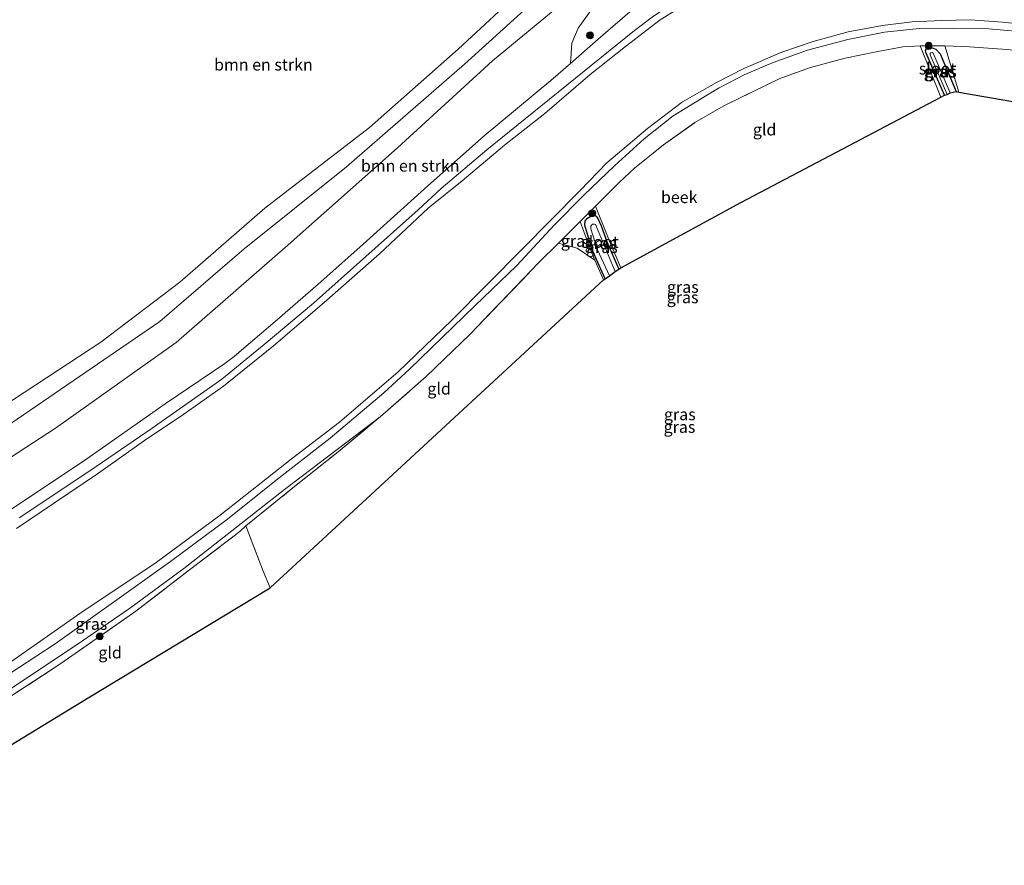
# Model space of a CAD drawing. Units: metres. Extents: x 219991 to 230002, y 464319 to 467204.
# Drawn here: x 222744 to 222954, y 464442 to 464622 of the extents above; entities that cross this region are included whole.
import ezdxf
from ezdxf.enums import TextEntityAlignment as Align

# ---------------------------------------------------------------- set-up
doc = ezdxf.new("R2010")
doc.units = ezdxf.units.M
doc.linetypes.add('IE-TERREINAFSCHEIDING', pattern=[10, 8, -2])
doc.layers.get('0').update_dxf_attribs({"lineweight": 25})
for name, color, linetype, lineweight in [('B-ME-GR-BOMENSTRUIKEN-GV-B6', 93, 'Continuous', 18), ('B-ME-GR-BOOM-S-B1', 93, 'Continuous', 18), ('B-ME-GW-KRUINLIJN-L-B1', 93, 'Continuous', 18), ('B-ME-GW-TEENLIJN-L-B1', 93, 'Continuous', 18), ('B-ME-IE-GRASLAND-GV-B6', 93, 'Continuous', 18), ('B-ME-IE-GRONDWERKLIJN-GROND_INGERICHT-GV-B6', 253, 'Continuous', 18), ('B-ME-IE-TERREINAFSCHEIDING-RASTERHEKWERK-L-B1', 8, 'IE-TERREINAFSCHEIDING', 18), ('B-ME-OG-WATER-GV-B6', 153, 'Continuous', 18)]:
    doc.layers.add(name, color=color, linetype=linetype, lineweight=lineweight)
doc.layers.add('B-ME-GW-INSTEEKWATERGANG-L-B1', color=10, linetype='Continuous')
doc.layers.add('B-ME-KG-KADASTRAAL-OPNAMEDTMGRENS-L-B1', color=10, linetype='Continuous')
doc.styles.add('NLCS-ISO', font='NLCS-ISO.TTF')

# ---------------------------------------------------------------- blocks, each defined once
blk = doc.blocks.new('boom')
h = blk.add_hatch(color=256)
edge = h.paths.add_edge_path()
edge.add_arc((0, 0), 0.75, 0, 360)
blk.add_circle((0, 0), 0.75)

msp = doc.modelspace()

# ---------------------------------------------------------------- linework, layer by layer
at = {"layer": 'B-ME-GR-BOMENSTRUIKEN-GV-B6'}
for points in [[(222742.898, 464541.333, 14.053), (222761.499, 464553.522, 13.965), (222778.32, 464566.28, 13.852), (222796.395, 464582.041, 13.918), (222818.741, 464599.22, 13.934), (222837.588, 464615.932, 13.898), (222852.04, 464629.335, 13.953), (222865.435, 464639.161, 13.855), (222883.399, 464651.718, 13.832), (222884.912, 464653.76, 13.876), (222885.604, 464656.865, 13.938), (222885.594, 464660.823, 14.009), (222885.536, 464673.521, 13.852), (222886.867, 464683.959, 13.325), (222888.898, 464691.909, 12.595), (222890.736, 464693.227, 12.52), (222903.914, 464696.387, 12.364), (222924.672, 464696.862, 12.306), (222946.441, 464697.44, 12.301), (222968.209, 464698.018, 12.296)], [(222722.683, 464522.86, 15.801), (222746.363, 464538.952, 15.962), (222774.033, 464557.889, 15.876), (222792.022, 464573.362, 15.77), (222813.794, 464590.819, 15.79), (222838.982, 464612.744, 15.676), (222853.236, 464625.594, 15.758), (222867.504, 464637.323, 15.739), (222878.75, 464645.209, 15.618), (222884.652, 464649.863, 15.536), (222887.921, 464652.442, 15.198), (222888.7, 464654.243, 15.198), (222888.667, 464656.018, 15.198), (222888.426, 464661.707, 15.198), (222888.189, 464673.985, 15.198), (222889.882, 464690.591, 14.676), (222892.453, 464691.105, 14.707), (222917.075, 464691.555, 14.941), (222941.698, 464692.006, 15.174), (222962.523, 464692.718, 14.819)], [(222962.523, 464692.718, 14.819), (222941.698, 464692.006, 15.174), (222917.075, 464691.555, 14.941), (222892.453, 464691.105, 14.707), (222889.882, 464690.591, 14.676), (222888.189, 464673.985, 15.198), (222888.426, 464661.707, 15.198), (222888.667, 464656.018, 15.198), (222888.7, 464654.243, 15.198), (222887.921, 464652.442, 15.198), (222884.652, 464649.863, 15.536), (222878.75, 464645.209, 15.618), (222867.504, 464637.323, 15.739), (222853.236, 464625.594, 15.758), (222838.982, 464612.744, 15.676), (222813.794, 464590.819, 15.79), (222792.022, 464573.362, 15.77), (222774.033, 464557.889, 15.876), (222746.363, 464538.952, 15.962), (222722.683, 464522.86, 15.801)], [(222957.262, 464656.643, 15.822), (222939.535, 464657.241, 15.869), (222923.308, 464656.528, 15.818), (222909.174, 464654.429, 15.563), (222899.268, 464651.907, 15.492), (222894.3555, 464650.1509, 15.4664), (222890.0437, 464648.6095, 15.4439), (222889.676, 464648.478, 15.442), (222884.9278, 464645.3306, 15.4681), (222879.852, 464641.966, 15.496), (222870.795, 464635.092, 15.59), (222859.915, 464625.789, 15.622), (222844.921, 464613.404, 15.676), (222824.69, 464594.885, 15.668), (222800.754, 464573.674, 15.719), (222777.522, 464553.458, 15.766), (222751.827, 464535.23, 15.778), (222724.636, 464517.568, 15.891)], [(222724.636, 464517.568, 15.891), (222751.827, 464535.23, 15.778), (222777.522, 464553.458, 15.766), (222800.754, 464573.674, 15.719), (222824.69, 464594.885, 15.668), (222844.921, 464613.404, 15.676), (222859.915, 464625.789, 15.622), (222870.795, 464635.092, 15.59), (222879.852, 464641.966, 15.496), (222884.9278, 464645.3306, 15.4681), (222890.2427, 464642.0846, 13.3362), (222890.9839, 464641.3317, 12.591), (222890.754, 464640.2806, 12.5067), (222890.078, 464639.2898, 12.4355), (222887.5405, 464637.1096, 12.1957)], [(222852.04, 464629.335, 13.953), (222837.588, 464615.932, 13.898), (222818.741, 464599.22, 13.934), (222796.395, 464582.041, 13.918), (222778.32, 464566.28, 13.852), (222761.499, 464553.522, 13.965), (222742.898, 464541.333, 14.053)], [(222865.8752, 464624.1622, 12.6752), (222863.1924, 464620.368, 12.3253), (222861.826, 464617.152, 11.3922), (222861.524, 464612.8858, 10.7322), (222857.3385, 464609.2517, 10.7668), (222843.1596, 464597.4419, 10.6392), (222831.1705, 464586.8062, 10.6216), (222816.6303, 464573.7499, 10.6744), (222807.7606, 464565.883, 10.6172), (222799.1502, 464558.3608, 10.5952), (222791.4295, 464551.854, 10.5776), (222789.8927, 464550.4765, 10.6436), (222787.8644, 464548.9556, 10.648), (222775.2023, 464540.3706, 10.5732), (222757.8124, 464528.1974, 10.5908), (222737.9474, 464515.077, 10.6656)]]:
    msp.add_polyline3d(points, dxfattribs=at)
at = {"layer": 'B-ME-GW-INSTEEKWATERGANG-L-B1'}
for points in [[(222941.244, 464606.092, 10.839), (222937.321, 464615.051, 10.839), (222937.148, 464615.634, 10.846), (222937.343, 464615.992, 10.85), (222937.862, 464616.114, 10.85), (222938.627, 464616.196, 10.862), (222939.361, 464615.895, 10.819), (222940.335, 464614.877, 10.811), (222943.72, 464606.875, 10.831)], [(222868.931, 464567.019, 10.525), (222866.173, 464573.153, 10.444), (222864.603, 464578.467, 10.425), (222864.685, 464579.368, 10.417), (222865.171, 464579.936, 10.405), (222865.91, 464580.362, 10.405), (222866.372, 464580.499, 10.413), (222866.716, 464580.492, 10.417), (222867.017, 464580.34, 10.421), (222867.398, 464579.822, 10.421), (222868.049, 464578.256, 10.413), (222869.376, 464574.758, 10.374), (222871.844, 464569.082, 10.501)]]:
    msp.add_polyline3d(points, dxfattribs=at)
at = {"layer": 'B-ME-GW-KRUINLIJN-L-B1'}
for points in [[(222699.856, 464507.56, 15.839), (222702.518, 464509.44, 15.833), (222722.683, 464522.86, 15.801), (222746.363, 464538.952, 15.962), (222774.033, 464557.889, 15.876), (222792.022, 464573.362, 15.77), (222813.794, 464590.819, 15.79), (222838.982, 464612.744, 15.676), (222853.236, 464625.594, 15.758), (222867.504, 464637.323, 15.739), (222878.75, 464645.209, 15.618), (222884.652, 464649.863, 15.536), (222887.921, 464652.442, 15.198), (222888.7, 464654.243, 15.198), (222888.667, 464656.018, 15.198), (222888.426, 464661.707, 15.198), (222888.189, 464673.985, 15.198), (222889.882, 464690.591, 14.676), (222892.453, 464691.105, 14.707), (222917.075, 464691.555, 14.941), (222941.698, 464692.006, 15.174), (222962.523, 464692.718, 14.819)], [(222957.262, 464656.643, 15.822), (222939.535, 464657.241, 15.869), (222923.308, 464656.528, 15.818), (222909.174, 464654.429, 15.563), (222899.268, 464651.907, 15.492), (222894.3555, 464650.1509, 15.4664), (222890.0437, 464648.6095, 15.4439), (222889.676, 464648.478, 15.442), (222884.9278, 464645.3306, 15.4681), (222879.852, 464641.966, 15.496), (222870.795, 464635.092, 15.59), (222859.915, 464625.789, 15.622), (222844.921, 464613.404, 15.676), (222824.69, 464594.885, 15.668), (222800.754, 464573.674, 15.719), (222777.522, 464553.458, 15.766), (222751.827, 464535.23, 15.778), (222724.636, 464517.568, 15.891), (222703.493, 464503.697, 15.821), (222699.648, 464501.153, 15.843)], [(222957.872, 464641.907, 10.619), (222950.786, 464642.135, 10.784), (222943.187, 464641.948, 10.803), (222933.473, 464641.12, 10.619), (222924.691, 464640.145, 10.587), (222917.576, 464639.051, 10.478), (222909.683, 464637.029, 10.505), (222901.795, 464634.493, 10.419), (222894.265, 464631.462, 10.393), (222888.566, 464628.624, 10.436), (222883.775, 464625.906, 10.507), (222879.229, 464622.942, 10.483), (222875.161, 464619.896, 10.483), (222855.239, 464603.785, 10.475), (222843.717, 464594.469, 10.53), (222833.978, 464586.22, 10.601), (222829.106, 464581.676, 10.487), (222806.795, 464561.816, 10.585), (222796.261, 464553.015, 10.456), (222787.233, 464545.668, 10.538), (222772.43, 464535.242, 10.718), (222759.133, 464526.138, 10.405), (222744.058, 464516.111, 10.491)], [(222957.058, 464619.658, 10.811), (222950.672, 464620.201, 10.831), (222943.237, 464620.345, 10.788), (222935.865, 464620.305, 10.615), (222928.422, 464619.549, 10.658), (222920.641, 464617.959, 10.619), (222912.04, 464615.693, 10.638), (222904.719, 464613.073, 10.623), (222898.71, 464610.525, 10.595), (222893.228, 464607.666, 10.569), (222890.706, 464606.192, 10.597), (222883.425, 464601.678, 10.515), (222877.256, 464596.807, 10.526), (222871.013, 464591.151, 10.464), (222864.281, 464584.783, 10.491), (222858.05, 464578.401, 10.511), (222850.085, 464569.858, 10.405), (222841.188, 464561.237, 10.429), (222827.274, 464547.785, 10.455), (222821.797, 464542.724, 10.487), (222810.35, 464533.11, 10.522), (222798.809, 464524.122, 10.53), (222788.434, 464515.825, 10.573), (222776.345, 464506.819, 10.522), (222751.766, 464489.276, 10.636), (222739.963, 464481.607, 10.542)]]:
    msp.add_polyline3d(points, dxfattribs=at)
at = {"layer": 'B-ME-GW-TEENLIJN-L-B1'}
for points in [[(222699.978, 464511.311, 14.55), (222724.297, 464529.145, 14.141), (222733.2409, 464535.0053, 14.0987), (222737.3607, 464537.7048, 14.0792), (222742.898, 464541.333, 14.053), (222761.499, 464553.522, 13.965), (222778.32, 464566.28, 13.852), (222796.395, 464582.041, 13.918), (222818.741, 464599.22, 13.934), (222837.588, 464615.932, 13.898), (222852.04, 464629.335, 13.953), (222865.435, 464639.161, 13.855), (222883.399, 464651.718, 13.832), (222884.912, 464653.76, 13.876), (222885.604, 464656.865, 13.938), (222885.594, 464660.823, 14.009), (222885.536, 464673.521, 13.852), (222886.867, 464683.959, 13.325), (222888.898, 464691.909, 12.595), (222890.736, 464693.227, 12.52), (222903.914, 464696.387, 12.364)], [(222875.7397, 464625.1965, 10.7932), (222867.4671, 464618.046, 10.6832), (222861.524, 464612.8858, 10.7322), (222857.3385, 464609.2517, 10.7668), (222843.1596, 464597.4419, 10.6392), (222831.1705, 464586.8062, 10.6216), (222816.6303, 464573.7499, 10.6744), (222807.7606, 464565.883, 10.6172), (222799.1502, 464558.3608, 10.5952), (222791.4295, 464551.854, 10.5776), (222789.8927, 464550.4765, 10.6436), (222787.8644, 464548.9556, 10.648), (222775.2023, 464540.3706, 10.5732), (222757.8124, 464528.1974, 10.5908), (222737.9474, 464515.077, 10.6656)], [(222820.986, 464537.606, 10.534), (222800.581, 464522.151, 10.53), (222789.421, 464513.337, 10.464), (222779.186, 464505.373, 10.53), (222767.582, 464496.829, 10.503), (222757.592, 464489.949, 10.495), (222747.923, 464483.484, 10.452), (222736.2, 464475.75, 10.464), (222724.175, 464467.766, 10.452), (222711.794, 464459.647, 10.483), (222699.082, 464451.301, 10.46), (222698.005, 464450.595, 10.448)]]:
    msp.add_polyline3d(points, dxfattribs=at)
at = {"layer": 'B-ME-IE-GRASLAND-GV-B6'}
for points in [[(222957.872, 464641.907, 10.619), (222950.786, 464642.135, 10.784), (222943.187, 464641.948, 10.803), (222933.473, 464641.12, 10.619), (222924.691, 464640.145, 10.587), (222917.576, 464639.051, 10.478), (222909.683, 464637.029, 10.505), (222901.795, 464634.493, 10.419), (222894.265, 464631.462, 10.393), (222888.566, 464628.624, 10.436), (222883.775, 464625.906, 10.507), (222879.229, 464622.942, 10.483), (222875.161, 464619.896, 10.483), (222855.239, 464603.785, 10.475), (222843.717, 464594.469, 10.53), (222833.978, 464586.22, 10.601), (222829.106, 464581.676, 10.487), (222806.795, 464561.816, 10.585), (222796.261, 464553.015, 10.456), (222787.233, 464545.668, 10.538), (222772.43, 464535.242, 10.718), (222759.133, 464526.138, 10.405), (222744.058, 464516.111, 10.491)], [(222744.058, 464516.111, 10.491), (222759.133, 464526.138, 10.405), (222772.43, 464535.242, 10.718), (222787.233, 464545.668, 10.538), (222796.261, 464553.015, 10.456), (222806.795, 464561.816, 10.585), (222829.106, 464581.676, 10.487), (222833.978, 464586.22, 10.601), (222843.717, 464594.469, 10.53), (222855.239, 464603.785, 10.475), (222875.161, 464619.896, 10.483), (222879.229, 464622.942, 10.483), (222883.775, 464625.906, 10.507), (222888.566, 464628.624, 10.436), (222894.265, 464631.462, 10.393), (222901.795, 464634.493, 10.419), (222909.683, 464637.029, 10.505), (222917.576, 464639.051, 10.478), (222924.691, 464640.145, 10.587), (222933.473, 464641.12, 10.619), (222943.187, 464641.948, 10.803), (222950.786, 464642.135, 10.784), (222957.872, 464641.907, 10.619)], [(222957.02, 464640.216, 9.689), (222944.324, 464640.46, 9.689), (222934.553, 464639.971, 9.689), (222922.124, 464638.66, 9.689), (222913.978, 464636.87, 9.689), (222895.58, 464630.52, 9.69), (222887.215, 464626.212, 9.69), (222880.684, 464622.143, 9.69), (222873.265, 464616.492, 9.69), (222865.768, 464610.53, 9.69), (222856.05, 464602.211, 9.69), (222847.498, 464595.491, 9.69), (222838.429, 464587.897, 9.69), (222831.254, 464582.029, 9.69), (222820.838, 464572.297, 9.69), (222809.082, 464561.962, 9.69), (222798.253, 464552.766, 9.69), (222787.6, 464544.192, 9.69), (222779.139, 464538.17, 9.69), (222770.788, 464532.572, 9.69), (222760.744, 464525.5, 9.69), (222751.411, 464519.208, 9.69), (222743.499, 464513.861, 9.69)], [(222737.9474, 464515.077, 10.6656), (222757.8124, 464528.1974, 10.5908), (222775.2023, 464540.3706, 10.5732), (222787.8644, 464548.9556, 10.648), (222789.8927, 464550.4765, 10.6436), (222791.4295, 464551.854, 10.5776), (222799.1502, 464558.3608, 10.5952), (222807.7606, 464565.883, 10.6172), (222816.6303, 464573.7499, 10.6744), (222831.1705, 464586.8062, 10.6216), (222843.1596, 464597.4419, 10.6392), (222857.3385, 464609.2517, 10.7668), (222861.524, 464612.8858, 10.7322), (222867.4671, 464618.046, 10.6832), (222875.7397, 464625.1965, 10.7932)], [(222875.7397, 464625.1965, 10.7932), (222867.4671, 464618.046, 10.6832), (222861.524, 464612.8858, 10.7322), (222861.826, 464617.152, 11.3922), (222863.1924, 464620.368, 12.3253), (222865.8752, 464624.1622, 12.6752)], [(222741.786, 464485.133, 9.69), (222757.735, 464496.265, 9.69), (222773.011, 464506.383, 9.69), (222786.914, 464516.684, 9.69), (222802.026, 464528.592, 9.69), (222812.329, 464536.519, 9.69), (222824.827, 464547.189, 9.69), (222836.237, 464558.191, 9.69), (222851.34, 464573.417, 9.69), (222863.606, 464585.789, 9.69), (222869.259, 464591.73, 9.69), (222877.952, 464599.045, 9.69), (222885.402, 464604.697, 9.69), (222892.638, 464608.831, 9.69), (222898.487, 464611.801, 9.689), (222906.597, 464615.291, 9.689), (222913.254, 464617.52, 9.689), (222920.728, 464619.564, 9.689), (222928.038, 464620.953, 9.689), (222934.347, 464621.73, 9.689), (222940.66, 464621.997, 9.689), (222946.773, 464622.125, 9.689), (222953.599, 464621.657, 9.689), (222960.325, 464620.946, 9.689)], [(222957.058, 464619.658, 10.811), (222950.672, 464620.201, 10.831), (222943.237, 464620.345, 10.788), (222935.865, 464620.305, 10.615), (222928.422, 464619.549, 10.658), (222920.641, 464617.959, 10.619), (222912.04, 464615.693, 10.638), (222904.719, 464613.073, 10.623), (222898.71, 464610.525, 10.595), (222893.228, 464607.666, 10.569), (222890.706, 464606.192, 10.597), (222883.425, 464601.678, 10.515), (222877.256, 464596.807, 10.526), (222871.013, 464591.151, 10.464), (222864.281, 464584.783, 10.491), (222858.05, 464578.401, 10.511), (222850.085, 464569.858, 10.405), (222841.188, 464561.237, 10.429), (222827.274, 464547.785, 10.455), (222821.797, 464542.724, 10.487), (222810.35, 464533.11, 10.522), (222798.809, 464524.122, 10.53), (222788.434, 464515.825, 10.573), (222776.345, 464506.819, 10.522), (222751.766, 464489.276, 10.636), (222739.963, 464481.607, 10.542)], [(222739.963, 464481.607, 10.542), (222751.766, 464489.276, 10.636), (222776.345, 464506.819, 10.522), (222788.434, 464515.825, 10.573), (222798.809, 464524.122, 10.53), (222810.35, 464533.11, 10.522), (222821.797, 464542.724, 10.487), (222827.274, 464547.785, 10.455), (222841.188, 464561.237, 10.429), (222850.085, 464569.858, 10.405), (222858.05, 464578.401, 10.511), (222864.281, 464584.783, 10.491), (222871.013, 464591.151, 10.464), (222877.256, 464596.807, 10.526), (222883.425, 464601.678, 10.515), (222890.706, 464606.192, 10.597), (222893.228, 464607.666, 10.569), (222898.71, 464610.525, 10.595), (222904.719, 464613.073, 10.623), (222912.04, 464615.693, 10.638), (222920.641, 464617.959, 10.619), (222928.422, 464619.549, 10.658), (222935.865, 464620.305, 10.615), (222943.237, 464620.345, 10.788), (222950.672, 464620.201, 10.831), (222957.058, 464619.658, 10.811)], [(222954.483, 464615.857, 10.842), (222946.529, 464616.395, 10.842), (222941.332, 464616.582, 10.922), (222940.851, 464616.599, 10.929), (222936.022, 464616.627, 10.803), (222932.342, 464616.38, 10.791), (222927.006, 464615.378, 10.646), (222920.047, 464613.972, 10.654), (222912.649, 464612.035, 10.658), (222906.114, 464609.66, 10.603), (222894.243, 464603.85, 10.53), (222888.02, 464600.263, 10.542), (222881.358, 464595.566, 10.55), (222875.168, 464590.58, 10.616), (222872.014, 464587.581, 10.565), (222866.872, 464582.443, 10.515), (222863.631, 464579.18, 10.573), (222859.021, 464574.624, 10.526), (222854.742, 464570.395, 10.483), (222840.261, 464555.318, 10.507), (222830.779, 464546.192, 10.483), (222820.986, 464537.606, 10.534), (222800.581, 464522.151, 10.53), (222789.421, 464513.337, 10.464), (222779.186, 464505.373, 10.53), (222767.582, 464496.829, 10.503), (222757.592, 464489.949, 10.495), (222747.923, 464483.484, 10.452), (222736.2, 464475.75, 10.464)], [(222941.332, 464616.582, 10.922), (222944.314, 464606.771, 10.831), (222943.72, 464606.875, 10.831), (222940.335, 464614.877, 10.811), (222939.361, 464615.895, 10.819), (222938.627, 464616.196, 10.862), (222937.862, 464616.114, 10.85), (222937.343, 464615.992, 10.85), (222937.148, 464615.634, 10.846), (222937.321, 464615.051, 10.839), (222941.244, 464606.092, 10.839), (222940.457, 464605.679, 10.833), (222936.022, 464616.627, 10.803), (222940.851, 464616.599, 10.929), (222941.332, 464616.582, 10.922)], [(222941.244, 464606.092, 10.839), (222937.321, 464615.051, 10.839), (222937.148, 464615.634, 10.846), (222937.343, 464615.992, 10.85), (222937.862, 464616.114, 10.85), (222938.627, 464616.196, 10.862), (222939.361, 464615.895, 10.819), (222940.335, 464614.877, 10.811), (222943.72, 464606.875, 10.831), (222942.414, 464606.635, 9.803), (222938.78, 464615.038, 9.803), (222938.568, 464615.171, 9.803), (222938.296, 464615.115, 9.803), (222938.19, 464614.986, 9.803), (222938.203, 464614.712, 9.807), (222941.782, 464606.223, 9.807), (222941.244, 464606.092, 10.839)], [(222872.244, 464569.365, 10.499), (222871.844, 464569.082, 10.501), (222869.376, 464574.758, 10.374), (222868.049, 464578.256, 10.413), (222867.398, 464579.822, 10.421), (222867.017, 464580.34, 10.421), (222866.716, 464580.492, 10.417), (222866.372, 464580.499, 10.413), (222865.91, 464580.362, 10.405), (222865.171, 464579.936, 10.405), (222864.685, 464579.368, 10.417), (222864.603, 464578.467, 10.425), (222866.173, 464573.153, 10.444), (222868.931, 464567.019, 10.525), (222868.586, 464566.775, 10.584), (222866.732, 464570.992, 10.574), (222865.928, 464572.822, 10.569), (222863.631, 464579.18, 10.573), (222866.872, 464582.443, 10.515), (222869.826, 464575.035, 10.495), (222872.244, 464569.365, 10.499)], [(222866.732, 464570.992, 10.574), (222862.99, 464573.515, 10.574), (222859.021, 464574.624, 10.526), (222863.631, 464579.18, 10.573), (222865.928, 464572.822, 10.569), (222866.732, 464570.992, 10.574)], [(222871.844, 464569.082, 10.501), (222871.092, 464568.549, 9.592), (222869.602, 464572.082, 9.592), (222867.06, 464578.109, 9.592), (222866.841, 464578.553, 9.592), (222866.627, 464578.672, 9.592), (222866.451, 464578.676, 9.592), (222866.206, 464578.618, 9.592), (222865.865, 464578.223, 9.592), (222865.904, 464577.626, 9.592), (222867.33, 464573.156, 9.592), (222869.847, 464567.668, 9.592), (222868.931, 464567.019, 10.525), (222866.173, 464573.153, 10.444), (222864.603, 464578.467, 10.425), (222864.685, 464579.368, 10.417), (222865.171, 464579.936, 10.405), (222865.91, 464580.362, 10.405), (222866.372, 464580.499, 10.413), (222866.716, 464580.492, 10.417), (222867.017, 464580.34, 10.421), (222867.398, 464579.822, 10.421), (222868.049, 464578.256, 10.413), (222869.376, 464574.758, 10.374), (222871.844, 464569.082, 10.501)], [(222736.2, 464475.75, 10.464), (222747.923, 464483.484, 10.452), (222757.592, 464489.949, 10.495), (222767.582, 464496.829, 10.503), (222779.186, 464505.373, 10.53), (222789.421, 464513.337, 10.464), (222800.581, 464522.151, 10.53), (222820.986, 464537.606, 10.534), (222812.037, 464530.199, 10.604), (222802.412, 464522.5, 10.753), (222792.36, 464514.427, 10.858)], [(222792.36, 464514.427, 10.858), (222791.116, 464513.241, 10.8), (222780.398, 464505.045, 10.804), (222768.935, 464496.227, 10.956), (222752.931, 464485.097, 10.948), (222737.662, 464475.148, 11.148)]]:
    msp.add_polyline3d(points, dxfattribs=at)
at = {"layer": 'B-ME-IE-GRONDWERKLIJN-GROND_INGERICHT-GV-B6'}
for points in [[(222940.457, 464605.679, 10.833), (222919.547, 464594.693, 10.685), (222897.85, 464583.294, 10.53), (222872.244, 464569.365, 10.499), (222869.826, 464575.035, 10.495), (222866.872, 464582.443, 10.515), (222872.014, 464587.581, 10.565), (222875.168, 464590.58, 10.616), (222881.358, 464595.566, 10.55), (222888.02, 464600.263, 10.542), (222894.243, 464603.85, 10.53), (222906.114, 464609.66, 10.603), (222912.649, 464612.035, 10.658), (222920.047, 464613.972, 10.654), (222927.006, 464615.378, 10.646), (222932.342, 464616.38, 10.791), (222936.022, 464616.627, 10.803), (222940.457, 464605.679, 10.833)], [(223009.036, 464608.732, 10.654), (223020.365, 464606.811, 10.615), (223036.203, 464604.108, 10.815), (223049.637, 464601.688, 10.799), (223071.486, 464598.431, 10.66), (223071.316, 464582.422, 10.843), (223060.662, 464586.434, 10.835), (223031.426, 464591.544, 10.834), (223002.191, 464596.654, 10.833), (222972.955, 464601.765, 10.832), (222944.314, 464606.771, 10.831), (222941.332, 464616.582, 10.922), (222946.529, 464616.395, 10.842), (222954.483, 464615.857, 10.842), (222968.571, 464614.51, 10.788), (222981.919, 464612.866, 10.76), (222994.182, 464611.101, 10.638), (223009.036, 464608.732, 10.654)], [(222866.732, 464570.992, 10.574), (222868.586, 464566.775, 10.584), (222850.821, 464550.395, 10.616), (222833.057, 464534.016, 10.647), (222815.292, 464517.636, 10.679), (222797.528, 464501.257, 10.71), (222796.045, 464504.744, 10.683), (222792.36, 464514.427, 10.858), (222802.412, 464522.5, 10.753), (222812.037, 464530.199, 10.604), (222820.986, 464537.606, 10.534), (222830.779, 464546.192, 10.483), (222840.261, 464555.318, 10.507), (222854.742, 464570.395, 10.483), (222859.021, 464574.624, 10.526), (222862.99, 464573.515, 10.574), (222866.732, 464570.992, 10.574)], [(222797.528, 464501.257, 10.71), (222778.15, 464489.515, 10.862), (222758.772, 464477.773, 11.013), (222739.395, 464466.031, 11.165), (222720.017, 464454.289, 11.316), (222716.942, 464461.553, 11.112), (222724.079, 464466.208, 11.3), (222737.662, 464475.148, 11.148), (222752.931, 464485.097, 10.948), (222768.935, 464496.227, 10.956), (222780.398, 464505.045, 10.804), (222791.116, 464513.241, 10.8), (222792.36, 464514.427, 10.858), (222796.045, 464504.744, 10.683), (222797.528, 464501.257, 10.71)]]:
    msp.add_polyline3d(points, dxfattribs=at)
at = {"layer": 'B-ME-IE-TERREINAFSCHEIDING-RASTERHEKWERK-L-B1'}
for points in [[(222737.662, 464475.148, 11.148), (222752.931, 464485.097, 10.948), (222768.935, 464496.227, 10.956), (222780.398, 464505.045, 10.804), (222791.116, 464513.241, 10.8), (222792.36, 464514.427, 10.858), (222802.412, 464522.5, 10.753), (222812.037, 464530.199, 10.604), (222820.986, 464537.606, 10.534), (222830.779, 464546.192, 10.483), (222840.261, 464555.318, 10.507), (222854.742, 464570.395, 10.483), (222859.021, 464574.624, 10.526), (222863.631, 464579.18, 10.573), (222866.872, 464582.443, 10.515), (222872.014, 464587.581, 10.565), (222875.168, 464590.58, 10.616), (222881.358, 464595.566, 10.55), (222888.02, 464600.263, 10.542), (222894.243, 464603.85, 10.53), (222906.114, 464609.66, 10.603), (222912.649, 464612.035, 10.658), (222920.047, 464613.972, 10.654), (222927.006, 464615.378, 10.646), (222932.342, 464616.38, 10.791), (222936.022, 464616.627, 10.803), (222940.851, 464616.599, 10.929), (222941.332, 464616.582, 10.922), (222946.529, 464616.395, 10.842), (222954.483, 464615.857, 10.842)], [(222866.872, 464582.443, 10.515), (222869.826, 464575.035, 10.495), (222872.244, 464569.365, 10.499)], [(222863.631, 464579.18, 10.573), (222865.928, 464572.822, 10.569), (222866.732, 464570.992, 10.574), (222868.586, 464566.775, 10.584)], [(222792.36, 464514.427, 10.858), (222796.045, 464504.744, 10.683), (222797.528, 464501.257, 10.71)]]:
    msp.add_polyline3d(points, dxfattribs=at)
at = {"layer": 'B-ME-KG-KADASTRAAL-OPNAMEDTMGRENS-L-B1'}
msp.add_polyline3d([(222697.731, 464442.154, 11.229), (222720.017, 464454.289, 11.316), (222739.395, 464466.031, 11.165), (222758.772, 464477.773, 11.013), (222778.15, 464489.515, 10.862), (222797.528, 464501.257, 10.71), (222815.292, 464517.636, 10.679), (222833.057, 464534.016, 10.647), (222850.821, 464550.395, 10.616), (222868.586, 464566.775, 10.584), (222868.931, 464567.019, 10.525), (222869.847, 464567.668, 9.592), (222871.092, 464568.549, 9.592), (222871.844, 464569.082, 10.501), (222872.244, 464569.365, 10.499), (222897.85, 464583.294, 10.53), (222919.547, 464594.693, 10.685), (222940.457, 464605.679, 10.833), (222941.244, 464606.092, 10.839), (222941.782, 464606.223, 9.807), (222942.414, 464606.635, 9.803), (222943.72, 464606.875, 10.831), (222944.314, 464606.771, 10.831), (222972.955, 464601.765, 10.832)], dxfattribs=at)
at = {"layer": 'B-ME-OG-WATER-GV-B6'}
for points in [[(222743.499, 464513.861, 9.69), (222751.411, 464519.208, 9.69), (222760.744, 464525.5, 9.69), (222770.788, 464532.572, 9.69), (222779.139, 464538.17, 9.69), (222787.6, 464544.192, 9.69), (222798.253, 464552.766, 9.69), (222809.082, 464561.962, 9.69), (222820.838, 464572.297, 9.69), (222831.254, 464582.029, 9.69), (222838.429, 464587.897, 9.69), (222847.498, 464595.491, 9.69), (222856.05, 464602.211, 9.69), (222865.768, 464610.53, 9.69), (222873.265, 464616.492, 9.69), (222880.684, 464622.143, 9.69), (222887.215, 464626.212, 9.69), (222895.58, 464630.52, 9.69), (222913.978, 464636.87, 9.689), (222922.124, 464638.66, 9.689), (222934.553, 464639.971, 9.689), (222944.324, 464640.46, 9.689), (222957.02, 464640.216, 9.689)], [(222960.325, 464620.946, 9.689), (222953.599, 464621.657, 9.689), (222946.773, 464622.125, 9.689), (222940.66, 464621.997, 9.689), (222934.347, 464621.73, 9.689), (222928.038, 464620.953, 9.689), (222920.728, 464619.564, 9.689), (222913.254, 464617.52, 9.689), (222906.597, 464615.291, 9.689), (222898.487, 464611.801, 9.689), (222892.638, 464608.831, 9.69), (222885.402, 464604.697, 9.69), (222877.952, 464599.045, 9.69), (222869.259, 464591.73, 9.69), (222863.606, 464585.789, 9.69), (222851.34, 464573.417, 9.69), (222836.237, 464558.191, 9.69), (222824.827, 464547.189, 9.69), (222812.329, 464536.519, 9.69), (222802.026, 464528.592, 9.69), (222786.914, 464516.684, 9.69), (222773.011, 464506.383, 9.69), (222757.735, 464496.265, 9.69), (222741.786, 464485.133, 9.69)], [(222941.782, 464606.223, 9.807), (222938.203, 464614.712, 9.807), (222938.19, 464614.986, 9.803), (222938.296, 464615.115, 9.803), (222938.568, 464615.171, 9.803), (222938.78, 464615.038, 9.803), (222942.414, 464606.635, 9.803), (222941.782, 464606.223, 9.807)], [(222871.092, 464568.549, 9.592), (222869.847, 464567.668, 9.592), (222867.33, 464573.156, 9.592), (222865.904, 464577.626, 9.592), (222865.865, 464578.223, 9.592), (222866.206, 464578.618, 9.592), (222866.451, 464578.676, 9.592), (222866.627, 464578.672, 9.592), (222866.841, 464578.553, 9.592), (222867.06, 464578.109, 9.592), (222869.602, 464572.082, 9.592), (222871.092, 464568.549, 9.592)]]:
    msp.add_polyline3d(points, dxfattribs=at)

# ---------------------------------------------------------------- block references
at = {"layer": 'B-ME-GR-BOOM-S-B1', "rotation": 90}
for p in [(222865.7179, 464618.8493, 11.1405), (222937.852, 464616.616, 10.851), (222866.172, 464580.967, 10.573), (222761.25, 464490.882, 10.952)]:
    msp.add_blockref('boom', p, dxfattribs=at)

# ---------------------------------------------------------------- texts
at = {"layer": 'B-ME-GR-BOMENSTRUIKEN-GV-B6', "ltscale": 0.2, "style": 'NLCS-ISO'}
for p in [(222796.1133, 464612.6071), (222827.394, 464591.0782)]:
    msp.add_text('bmn en strkn', height=2.5, dxfattribs=at).set_placement(p, align=Align.MIDDLE_CENTER)
at = {"layer": 'B-ME-IE-GRASLAND-GV-B6', "ltscale": 0.2, "style": 'NLCS-ISO'}
for p in [(222940.168, 464611.153), (222940.434, 464611.144), (222862.8765, 464575.086), (222867.9375, 464574.609), (222868.2235, 464573.759), (222885.479, 464565.269), (222885.4375, 464563.064), (222884.833, 464538.157), (222884.7665, 464535.47), (222759.477, 464493.533)]:
    msp.add_text('gras', height=2.5, dxfattribs=at).set_placement(p, align=Align.MIDDLE_CENTER)
at = {"layer": 'B-ME-IE-GRONDWERKLIJN-GROND_INGERICHT-GV-B6', "ltscale": 0.2, "style": 'NLCS-ISO'}
for p in [(222902.902, 464598.7822), (222833.5518, 464543.6225), (222763.4572, 464487.4541)]:
    msp.add_text('gld', height=2.5, dxfattribs=at).set_placement(p, align=Align.MIDDLE_CENTER)
at = {"layer": 'B-ME-OG-WATER-GV-B6', "ltscale": 0.2, "style": 'NLCS-ISO'}
for s, p in [('sloot', (222939.7519, 464611.7629)), ('beek', (222884.7043, 464584.3876)), ('sloot', (222867.8264, 464574.8734))]:
    msp.add_text(s, height=2.5, dxfattribs=at).set_placement(p, align=Align.MIDDLE_CENTER)

doc.saveas('drawing.dxf')
